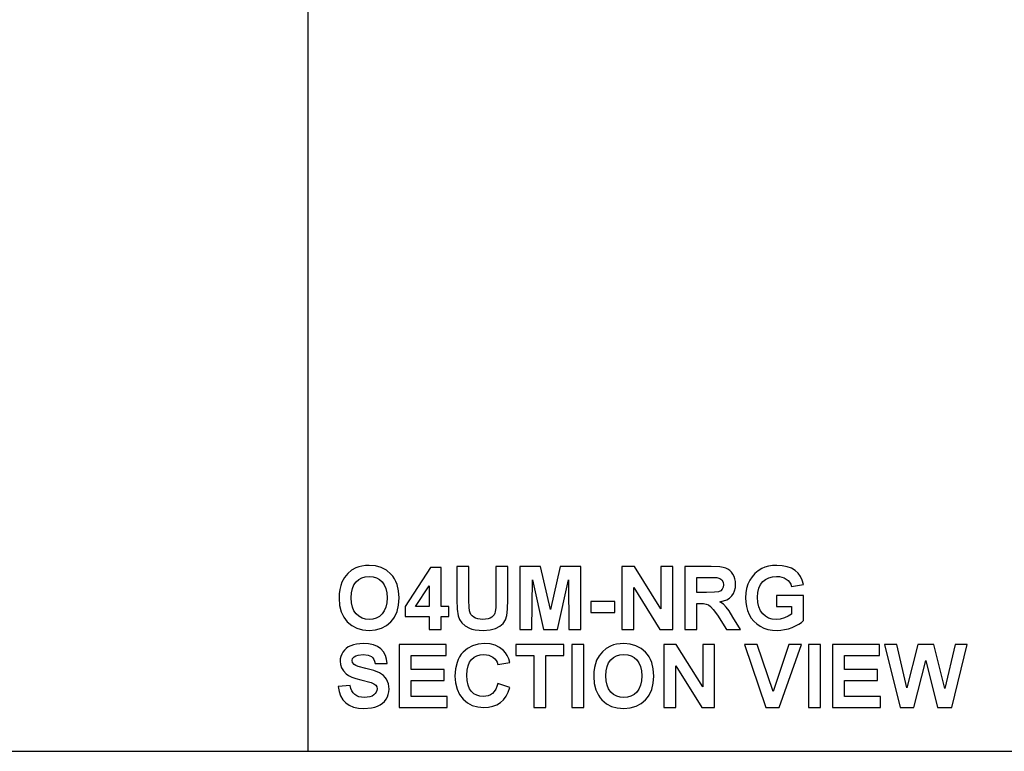
# Model space of a CAD drawing. Units: inches. Extents: x -20208 to -16080, y -7884 to -7212.
# Drawn here: x -19805 to -19420, y -7884 to -7598 of the extents above; entities that cross this region are included whole.
import ezdxf

# ---------------------------------------------------------------- set-up
doc = ezdxf.new("R2010")
doc.units = ezdxf.units.IN
doc.header["$MEASUREMENT"] = 0

msp = doc.modelspace()

# ---------------------------------------------------------------- linework, layer by layer
for p, q in [((-19692.301353, -7212.132849), (-19692.301353, -7884.132849)), ((-19675.194976, -7813.417409), (-19676.686612, -7814.715445)), ((-19673.567667, -7812.505049), (-19675.194976, -7813.417409)), ((-19672.396157, -7812.080882), (-19673.567667, -7812.505049)), ((-19671.137756, -7811.777905), (-19672.396157, -7812.080882)), ((-19669.792463, -7811.596119), (-19671.137756, -7811.777905)), ((-19668.360279, -7811.535524), (-19669.792463, -7811.596119)), ((-19665.825946, -7811.745702), (-19668.360279, -7811.535524)), ((-19663.558385, -7812.376237), (-19665.825946, -7811.745702)), ((-19661.557595, -7813.427127), (-19663.558385, -7812.376237)), ((-19659.823578, -7814.898375), (-19661.557595, -7813.427127)), ((-19644.292878, -7812.316022), (-19654.280819, -7827.554035)), ((-19640.231847, -7812.316022), (-19644.292878, -7812.316022)), ((-19640.231847, -7827.535742), (-19640.231847, -7812.316022)), ((-19633.98786, -7811.925773), (-19633.98786, -7825.023513)), ((-19629.304869, -7811.925773), (-19633.98786, -7811.925773)), ((-19629.304869, -7825.188149), (-19629.304869, -7811.925773)), ((-19614.085149, -7811.925773), (-19618.76814, -7811.925773)), ((-19618.76814, -7811.925773), (-19618.76814, -7825.474738)), ((-19614.085149, -7824.82229), (-19614.085149, -7811.925773)), ((-19601.377659, -7811.925773), (-19609.402159, -7811.925773)), ((-19609.402159, -7811.925773), (-19609.402159, -7836.511474)), ((-19597.499558, -7828.694294), (-19601.377659, -7811.925773)), ((-19593.621456, -7811.925773), (-19597.499558, -7828.694294)), ((-19585.596956, -7811.925773), (-19593.621456, -7811.925773)), ((-19585.596956, -7836.511474), (-19585.596956, -7811.925773)), ((-19564.688135, -7811.925773), (-19569.596738, -7811.925773)), ((-19569.596738, -7811.925773), (-19569.596738, -7836.511474)), ((-19554.377019, -7828.474779), (-19564.688135, -7811.925773)), ((-19549.694028, -7811.925773), (-19554.377019, -7811.925773)), ((-19554.377019, -7811.925773), (-19554.377019, -7828.474779)), ((-19549.694028, -7836.511474), (-19549.694028, -7811.925773)), ((-19534.669433, -7811.925773), (-19545.011037, -7811.925773)), ((-19545.011037, -7811.925773), (-19545.011037, -7836.511474)), ((-19531.300485, -7812.091934), (-19534.669433, -7811.925773)), ((-19530.016168, -7812.299635), (-19531.300485, -7812.091934)), ((-19528.998624, -7812.590416), (-19530.016168, -7812.299635)), ((-19528.158674, -7812.987525), (-19528.998624, -7812.590416)), ((-19527.407139, -7813.514209), (-19528.158674, -7812.987525)), ((-19526.74402, -7814.170468), (-19527.407139, -7813.514209)), ((-19526.169317, -7814.956302), (-19526.74402, -7814.170468)), ((-19516.350395, -7813.637496), (-19517.619658, -7814.693341)), ((-19514.894773, -7812.755053), (-19516.350395, -7813.637496)), ((-19513.64247, -7812.221509), (-19514.894773, -7812.755053)), ((-19512.245347, -7811.840406), (-19513.64247, -7812.221509)), ((-19510.703405, -7811.611744), (-19512.245347, -7811.840406)), ((-19509.016644, -7811.535524), (-19510.703405, -7811.611744)), ((-19506.857888, -7811.65862), (-19509.016644, -7811.535524)), ((-19504.948754, -7812.027909), (-19506.857888, -7811.65862)), ((-19503.289242, -7812.64339), (-19504.948754, -7812.027909)), ((-19501.879352, -7813.505063), (-19503.289242, -7812.64339)), ((-19500.708795, -7814.583965), (-19501.879352, -7813.505063)), ((-19677.960258, -7816.301595), (-19678.933594, -7818.078296)), ((-19676.686612, -7814.715445), (-19677.960258, -7816.301595)), ((-19674.263561, -7819.088599), (-19673.415226, -7817.91366)), ((-19673.415226, -7817.91366), (-19672.368718, -7817.0013)), ((-19672.368718, -7817.0013), (-19671.168244, -7816.349614)), ((-19671.168244, -7816.349614), (-19669.813805, -7815.958602)), ((-19669.813805, -7815.958602), (-19668.305401, -7815.828265)), ((-19668.305401, -7815.828265), (-19666.79852, -7815.957078)), ((-19666.79852, -7815.957078), (-19665.448654, -7816.343516)), ((-19665.448654, -7816.343516), (-19664.255803, -7816.98758)), ((-19664.255803, -7816.98758), (-19663.219965, -7817.889269)), ((-19663.219965, -7817.889269), (-19662.382302, -7819.052395)), ((-19659.073282, -7815.780103), (-19659.823578, -7814.898375)), ((-19658.423025, -7816.743865), (-19659.073282, -7815.780103)), ((-19657.872808, -7817.789658), (-19658.423025, -7816.743865)), ((-19657.42263, -7818.917484), (-19657.872808, -7817.789658)), ((-19604.719168, -7836.511474), (-19604.524044, -7817.157552)), ((-19604.524044, -7817.157552), (-19600.2374, -7836.511474)), ((-19594.755618, -7836.511474), (-19590.475072, -7817.157552)), ((-19590.475072, -7817.157552), (-19590.279947, -7836.511474)), ((-19540.328047, -7822.072253), (-19540.328047, -7816.218515)), ((-19540.328047, -7816.218515), (-19536.254821, -7816.218515)), ((-19536.254821, -7816.218515), (-19532.449891, -7816.297784)), ((-19532.449891, -7816.297784), (-19531.324875, -7816.618672)), ((-19531.324875, -7816.618672), (-19530.486449, -7817.203284)), ((-19530.486449, -7817.203284), (-19529.965101, -7818.031801)), ((-19529.965101, -7818.031801), (-19529.791318, -7819.084407)), ((-19525.705134, -7815.837793), (-19526.169317, -7814.956302)), ((-19525.373575, -7816.781022), (-19525.705134, -7815.837793)), ((-19525.174639, -7817.78599), (-19525.373575, -7816.781022)), ((-19525.108327, -7818.852697), (-19525.174639, -7817.78599)), ((-19519.599106, -7817.325237), (-19520.30205, -7818.86775)), ((-19518.702562, -7815.922588), (-19519.599106, -7817.325237)), ((-19517.619658, -7814.693341), (-19518.702562, -7815.922588)), ((-19515.387539, -7819.01619), (-19514.504524, -7817.870976)), ((-19514.504524, -7817.870976), (-19513.408092, -7816.97729)), ((-19513.408092, -7816.97729), (-19512.137114, -7816.338943)), ((-19512.137114, -7816.338943), (-19510.691591, -7815.955935)), ((-19510.691591, -7815.955935), (-19509.071523, -7815.828265)), ((-19509.071523, -7815.828265), (-19507.990335, -7815.893624)), ((-19507.990335, -7815.893624), (-19507.002898, -7816.089702)), ((-19507.002898, -7816.089702), (-19506.109212, -7816.416497)), ((-19506.109212, -7816.416497), (-19505.309277, -7816.874011)), ((-19505.309277, -7816.874011), (-19504.616051, -7817.444713)), ((-19504.616051, -7817.444713), (-19504.042491, -7818.111071)), ((-19499.767281, -7815.851131), (-19500.708795, -7814.583965)), ((-19499.054809, -7817.306563), (-19499.767281, -7815.851131)), ((-19498.57138, -7818.950259), (-19499.054809, -7817.306563)), ((-19679.761349, -7820.922847), (-19679.968288, -7822.571497)), ((-19679.416451, -7819.425113), (-19679.761349, -7820.922847)), ((-19678.933594, -7818.078296), (-19679.416451, -7819.425113)), ((-19675.233086, -7822.231935), (-19674.869514, -7820.528024)), ((-19674.869514, -7820.528024), (-19674.263561, -7819.088599)), ((-19662.382302, -7819.052395), (-19661.78397, -7820.480768)), ((-19661.78397, -7820.480768), (-19661.424971, -7822.174388)), ((-19656.822393, -7821.419233), (-19657.42263, -7818.917484)), ((-19656.622314, -7824.249112), (-19656.822393, -7821.419233)), ((-19650.146616, -7827.535742), (-19644.914838, -7819.547828)), ((-19644.914838, -7819.547828), (-19644.914838, -7827.535742)), ((-19564.913748, -7836.511474), (-19564.913748, -7820.206374)), ((-19564.913748, -7820.206374), (-19554.755073, -7836.511474)), ((-19531.782199, -7821.788712), (-19533.421703, -7822.001368)), ((-19530.948346, -7821.403036), (-19531.782199, -7821.788712)), ((-19530.318764, -7820.813089), (-19530.948346, -7821.403036)), ((-19529.923179, -7820.034878), (-19530.318764, -7820.813089)), ((-19529.791318, -7819.084407), (-19529.923179, -7820.034878)), ((-19525.970953, -7822.478127), (-19525.491717, -7821.390841)), ((-19525.491717, -7821.390841), (-19525.204175, -7820.182364)), ((-19525.204175, -7820.182364), (-19525.108327, -7818.852697)), ((-19520.804153, -7820.516591), (-19521.105414, -7822.27176)), ((-19520.30205, -7818.86775), (-19520.804153, -7820.516591)), ((-19516.396699, -7822.049768), (-19516.018264, -7820.40912)), ((-19516.018264, -7820.40912), (-19515.387539, -7819.01619)), ((-19504.042491, -7818.111071), (-19503.588598, -7818.873086)), ((-19503.588598, -7818.873086), (-19503.254371, -7819.730758)), ((-19503.254371, -7819.730758), (-19498.57138, -7818.950259)), ((-19679.968288, -7822.571497), (-19680.037268, -7824.371065)), ((-19680.037268, -7824.371065), (-19679.838713, -7827.140729)), ((-19675.354277, -7824.200331), (-19675.233086, -7822.231935)), ((-19675.229847, -7826.145098), (-19675.354277, -7824.200331)), ((-19661.305305, -7824.133257), (-19661.428211, -7826.119755)), ((-19661.424971, -7822.174388), (-19661.305305, -7824.133257)), ((-19656.820869, -7827.059745), (-19656.622314, -7824.249112)), ((-19633.98786, -7825.023513), (-19633.864382, -7828.642464)), ((-19629.254563, -7827.791843), (-19629.304869, -7825.188149)), ((-19618.76814, -7825.474738), (-19618.827592, -7827.969437)), ((-19614.187285, -7828.598256), (-19614.085149, -7824.82229)), ((-19572.328483, -7825.584496), (-19581.694464, -7825.584496)), ((-19581.694464, -7825.584496), (-19581.694464, -7829.877237)), ((-19572.328483, -7829.877237), (-19572.328483, -7825.584496)), ((-19536.468238, -7822.072253), (-19540.328047, -7822.072253)), ((-19533.421703, -7822.001368), (-19536.468238, -7822.072253)), ((-19531.230362, -7825.724742), (-19529.797987, -7825.40614)), ((-19529.872112, -7826.703413), (-19531.230362, -7825.724742)), ((-19529.797987, -7825.40614), (-19528.555783, -7824.919853)), ((-19528.555783, -7824.919853), (-19527.503749, -7824.26588)), ((-19527.503749, -7824.26588), (-19526.641885, -7823.444223)), ((-19526.641885, -7823.444223), (-19525.970953, -7822.478127)), ((-19521.105414, -7822.27176), (-19521.205835, -7824.133257)), ((-19521.205835, -7824.133257), (-19521.117038, -7825.865559)), ((-19516.522844, -7823.938132), (-19516.396699, -7822.049768)), ((-19516.397462, -7825.970362), (-19516.522844, -7823.938132)), ((-19498.57138, -7823.243), (-19509.108109, -7823.243)), ((-19509.108109, -7823.243), (-19509.108109, -7827.535742)), ((-19498.57138, -7833.048012), (-19498.57138, -7823.243)), ((-19679.838713, -7827.140729), (-19679.24305, -7829.595983)), ((-19674.856557, -7827.8391), (-19675.229847, -7826.145098)), ((-19674.234407, -7829.282336), (-19674.856557, -7827.8391)), ((-19673.363396, -7830.474806), (-19674.234407, -7829.282336)), ((-19662.411456, -7829.298152), (-19663.271795, -7830.49005)), ((-19661.796928, -7827.841386), (-19662.411456, -7829.298152)), ((-19661.428211, -7826.119755), (-19661.796928, -7827.841386)), ((-19658.409305, -7831.709198), (-19657.416533, -7829.54644)), ((-19657.416533, -7829.54644), (-19656.820869, -7827.059745)), ((-19654.280819, -7827.554035), (-19654.280819, -7831.438234)), ((-19644.914838, -7827.535742), (-19650.146616, -7827.535742)), ((-19637.109853, -7827.535742), (-19640.231847, -7827.535742)), ((-19637.109853, -7831.438234), (-19637.109853, -7827.535742)), ((-19633.864382, -7828.642464), (-19633.493951, -7831.255305)), ((-19629.103647, -7829.285766), (-19629.254563, -7827.791843)), ((-19628.870031, -7829.999), (-19629.103647, -7829.285766)), ((-19618.827592, -7827.969437), (-19619.005948, -7829.63638)), ((-19614.493692, -7831.072375), (-19614.187285, -7828.598256)), ((-19540.328047, -7836.511474), (-19540.328047, -7826.364994)), ((-19540.328047, -7826.364994), (-19539.254861, -7826.364994)), ((-19539.254861, -7826.364994), (-19537.671761, -7826.42902)), ((-19537.671761, -7826.42902), (-19536.581044, -7826.621095)), ((-19536.581044, -7826.621095), (-19535.759387, -7826.984667)), ((-19535.759387, -7826.984667), (-19534.983462, -7827.563181)), ((-19534.983462, -7827.563181), (-19533.90799, -7828.739264)), ((-19533.90799, -7828.739264), (-19532.187692, -7830.895544)), ((-19528.773011, -7827.77355), (-19529.872112, -7826.703413)), ((-19527.635801, -7829.323876), (-19528.773011, -7827.77355)), ((-19526.16322, -7831.743116), (-19527.635801, -7829.323876)), ((-19521.117038, -7825.865559), (-19520.850647, -7827.531931)), ((-19520.850647, -7827.531931), (-19520.406662, -7829.132372)), ((-19520.406662, -7829.132372), (-19519.785084, -7830.666882)), ((-19516.021313, -7827.731629), (-19516.397462, -7825.970362)), ((-19515.394399, -7829.221931), (-19516.021313, -7827.731629)), ((-19514.516719, -7830.441269), (-19515.394399, -7829.221931)), ((-19509.108109, -7827.535742), (-19503.254371, -7827.535742)), ((-19503.254371, -7827.535742), (-19503.254371, -7830.572369)), ((-19679.24305, -7829.595983), (-19678.250277, -7831.736828)), ((-19678.250277, -7831.736828), (-19677.604975, -7832.689347)), ((-19677.604975, -7832.689347), (-19676.860395, -7833.563263)), ((-19672.300691, -7831.408508), (-19673.363396, -7830.474806)), ((-19671.103457, -7832.075438), (-19672.300691, -7831.408508)), ((-19669.771693, -7832.475596), (-19671.103457, -7832.075438)), ((-19668.305401, -7832.608982), (-19669.771693, -7832.475596)), ((-19666.840632, -7832.476549), (-19668.305401, -7832.608982)), ((-19665.513442, -7832.079249), (-19666.840632, -7832.476549)), ((-19664.323829, -7831.417083), (-19665.513442, -7832.079249)), ((-19663.271795, -7830.49005), (-19664.323829, -7831.417083)), ((-19659.799187, -7833.548019), (-19659.054608, -7832.669101)), ((-19659.054608, -7832.669101), (-19658.409305, -7831.709198)), ((-19654.280819, -7831.438234), (-19644.914838, -7831.438234)), ((-19644.914838, -7831.438234), (-19644.914838, -7836.511474)), ((-19640.231847, -7836.511474), (-19640.231847, -7831.438234)), ((-19640.231847, -7831.438234), (-19637.109853, -7831.438234)), ((-19633.493951, -7831.255305), (-19632.969553, -7832.650141)), ((-19632.969553, -7832.650141), (-19632.079297, -7833.980952)), ((-19628.516749, -7830.638681), (-19628.870031, -7829.999)), ((-19628.0438, -7831.204809), (-19628.516749, -7830.638681)), ((-19627.451185, -7831.697384), (-19628.0438, -7831.204809)), ((-19626.738904, -7832.096208), (-19627.451185, -7831.697384)), ((-19625.906957, -7832.381082), (-19626.738904, -7832.096208)), ((-19624.955343, -7832.552007), (-19625.906957, -7832.381082)), ((-19623.884063, -7832.608982), (-19624.955343, -7832.552007)), ((-19621.863457, -7832.39404), (-19623.884063, -7832.608982)), ((-19621.06638, -7832.125362), (-19621.863457, -7832.39404)), ((-19620.411455, -7831.749214), (-19621.06638, -7832.125362)), ((-19619.476229, -7830.791122), (-19620.411455, -7831.749214)), ((-19619.18297, -7830.238332), (-19619.476229, -7830.791122)), ((-19619.005948, -7829.63638), (-19619.18297, -7830.238332)), ((-19615.99981, -7834.154735), (-19615.074492, -7832.754563)), ((-19615.074492, -7832.754563), (-19614.493692, -7831.072375)), ((-19581.694464, -7829.877237), (-19572.328483, -7829.877237)), ((-19532.187692, -7830.895544), (-19528.626668, -7836.511474)), ((-19523.157081, -7836.511474), (-19526.16322, -7831.743116)), ((-19519.785084, -7830.666882), (-19518.987055, -7832.081726)), ((-19518.987055, -7832.081726), (-19518.013718, -7833.323168)), ((-19518.013718, -7833.323168), (-19516.865075, -7834.391209)), ((-19513.435531, -7831.389644), (-19514.516719, -7830.441269)), ((-19512.19809, -7832.067054), (-19513.435531, -7831.389644)), ((-19510.804397, -7832.4735), (-19512.19809, -7832.067054)), ((-19509.254453, -7832.608982), (-19510.804397, -7832.4735)), ((-19507.646961, -7832.460352), (-19509.254453, -7832.608982)), ((-19506.031848, -7832.014461), (-19507.646961, -7832.460352)), ((-19504.528016, -7831.356678), (-19506.031848, -7832.014461)), ((-19503.254371, -7830.572369), (-19504.528016, -7831.356678)), ((-19499.425813, -7833.79021), (-19498.57138, -7833.048012)), ((-19676.860395, -7833.563263), (-19675.134, -7835.023839)), ((-19675.134, -7835.023839), (-19673.131686, -7836.067108)), ((-19673.131686, -7836.067108), (-19670.853454, -7836.693069)), ((-19670.853454, -7836.693069), (-19668.299303, -7836.901723)), ((-19668.299303, -7836.901723), (-19665.771829, -7836.692117)), ((-19665.771829, -7836.692117), (-19663.512652, -7836.063297)), ((-19663.512652, -7836.063297), (-19661.521771, -7835.015265)), ((-19661.521771, -7835.015265), (-19659.799187, -7833.548019)), ((-19644.914838, -7836.511474), (-19640.231847, -7836.511474)), ((-19632.079297, -7833.980952), (-19630.812512, -7835.157797)), ((-19630.812512, -7835.157797), (-19629.158526, -7836.090737)), ((-19629.158526, -7836.090737), (-19628.12688, -7836.445543)), ((-19628.12688, -7836.445543), (-19626.879531, -7836.698977)), ((-19626.879531, -7836.698977), (-19623.73772, -7836.901723)), ((-19623.73772, -7836.901723), (-19621.055519, -7836.715745)), ((-19621.055519, -7836.715745), (-19619.925359, -7836.483272)), ((-19619.925359, -7836.483272), (-19618.935825, -7836.157811)), ((-19618.935825, -7836.157811), (-19617.282602, -7835.285085)), ((-19617.282602, -7835.285085), (-19615.99981, -7834.154735)), ((-19609.402159, -7836.511474), (-19604.719168, -7836.511474)), ((-19600.2374, -7836.511474), (-19594.755618, -7836.511474)), ((-19590.279947, -7836.511474), (-19585.596956, -7836.511474)), ((-19569.596738, -7836.511474), (-19564.913748, -7836.511474)), ((-19554.755073, -7836.511474), (-19549.694028, -7836.511474)), ((-19545.011037, -7836.511474), (-19540.328047, -7836.511474)), ((-19528.626668, -7836.511474), (-19523.157081, -7836.511474)), ((-19516.865075, -7834.391209), (-19515.541124, -7835.285848)), ((-19515.541124, -7835.285848), (-19514.068924, -7835.992793)), ((-19514.068924, -7835.992793), (-19512.475533, -7836.497754)), ((-19512.475533, -7836.497754), (-19510.760952, -7836.800731)), ((-19510.760952, -7836.800731), (-19508.92518, -7836.901723)), ((-19508.92518, -7836.901723), (-19507.43583, -7836.829123)), ((-19507.43583, -7836.829123), (-19505.955627, -7836.611323)), ((-19505.955627, -7836.611323), (-19504.484571, -7836.248323)), ((-19504.484571, -7836.248323), (-19503.02266, -7835.740122)), ((-19503.02266, -7835.740122), (-19500.452503, -7834.486294)), ((-19500.452503, -7834.486294), (-19499.425813, -7833.79021)), ((-19677.996844, -7844.609453), (-19678.586028, -7845.375089)), ((-19677.290279, -7843.940618), (-19677.996844, -7844.609453)), ((-19676.466335, -7843.368583), (-19677.290279, -7843.940618)), ((-19675.525011, -7842.893348), (-19676.466335, -7843.368583)), ((-19674.473549, -7842.519867), (-19675.525011, -7842.893348)), ((-19673.319188, -7842.253095), (-19674.473549, -7842.519867)), ((-19670.701775, -7842.039678), (-19673.319188, -7842.253095)), ((-19668.536539, -7842.172682), (-19670.701775, -7842.039678)), ((-19666.65675, -7842.571697), (-19668.536539, -7842.172682)), ((-19665.062407, -7843.236721), (-19666.65675, -7842.571697)), ((-19663.753509, -7844.167755), (-19665.062407, -7843.236721)), ((-19662.725866, -7845.320591), (-19663.753509, -7844.167755)), ((-19638.280601, -7842.429927), (-19656.622314, -7842.429927)), ((-19656.622314, -7842.429927), (-19656.622314, -7867.015628)), ((-19638.280601, -7846.722668), (-19638.280601, -7842.429927)), ((-19629.863756, -7843.915846), (-19631.582339, -7845.375089)), ((-19627.894027, -7842.87353), (-19629.863756, -7843.915846)), ((-19625.67315, -7842.248141), (-19627.894027, -7842.87353)), ((-19623.201127, -7842.039678), (-19625.67315, -7842.248141)), ((-19621.039513, -7842.211555), (-19623.201127, -7842.039678)), ((-19619.091315, -7842.727187), (-19621.039513, -7842.211555)), ((-19617.356535, -7843.586574), (-19619.091315, -7842.727187)), ((-19615.835173, -7844.789715), (-19617.356535, -7843.586574)), ((-19615.043623, -7845.689499), (-19615.835173, -7844.789715)), ((-19592.231193, -7842.429927), (-19610.963156, -7842.429927)), ((-19610.963156, -7842.429927), (-19610.963156, -7846.722668)), ((-19592.231193, -7846.722668), (-19592.231193, -7842.429927)), ((-19584.426209, -7842.429927), (-19589.109199, -7842.429927)), ((-19589.109199, -7842.429927), (-19589.109199, -7867.015628)), ((-19584.426209, -7867.015628), (-19584.426209, -7842.429927)), ((-19575.681425, -7843.921563), (-19577.173061, -7845.219599)), ((-19574.054116, -7843.009203), (-19575.681425, -7843.921563)), ((-19572.882606, -7842.585036), (-19574.054116, -7843.009203)), ((-19571.624205, -7842.282059), (-19572.882606, -7842.585036)), ((-19570.278912, -7842.100273), (-19571.624205, -7842.282059)), ((-19568.846728, -7842.039678), (-19570.278912, -7842.100273)), ((-19566.312395, -7842.249856), (-19568.846728, -7842.039678)), ((-19564.044833, -7842.88039), (-19566.312395, -7842.249856)), ((-19562.044044, -7843.931281), (-19564.044833, -7842.88039)), ((-19560.310026, -7845.402528), (-19562.044044, -7843.931281)), ((-19548.297668, -7842.429927), (-19553.206271, -7842.429927)), ((-19553.206271, -7842.429927), (-19553.206271, -7867.015628)), ((-19537.986551, -7858.978933), (-19548.297668, -7842.429927)), ((-19533.303561, -7842.429927), (-19537.986551, -7842.429927)), ((-19537.986551, -7842.429927), (-19537.986551, -7858.978933)), ((-19533.303561, -7867.015628), (-19533.303561, -7842.429927)), ((-19516.656992, -7842.429927), (-19521.596084, -7842.429927)), ((-19521.596084, -7842.429927), (-19513.309386, -7867.015628)), ((-19510.473981, -7860.77164), (-19516.656992, -7842.429927)), ((-19504.272677, -7842.429927), (-19510.473981, -7860.77164)), ((-19508.077607, -7867.015628), (-19499.351879, -7842.429927)), ((-19499.351879, -7842.429927), (-19504.272677, -7842.429927)), ((-19491.937143, -7842.429927), (-19496.620134, -7842.429927)), ((-19496.620134, -7842.429927), (-19496.620134, -7867.015628)), ((-19491.937143, -7867.015628), (-19491.937143, -7842.429927)), ((-19468.912439, -7842.429927), (-19487.254153, -7842.429927)), ((-19487.254153, -7842.429927), (-19487.254153, -7867.015628)), ((-19468.912439, -7846.722668), (-19468.912439, -7842.429927)), ((-19462.15625, -7842.429927), (-19466.961193, -7842.429927)), ((-19466.961193, -7842.429927), (-19460.772085, -7867.015628)), ((-19458.180586, -7859.320401), (-19462.15625, -7842.429927)), ((-19453.906137, -7842.429927), (-19458.180586, -7859.320401)), ((-19447.607271, -7842.429927), (-19453.906137, -7842.429927)), ((-19443.351115, -7859.600892), (-19447.607271, -7842.429927)), ((-19439.375452, -7842.429927), (-19443.351115, -7859.600892)), ((-19440.668152, -7867.015628), (-19434.570508, -7842.429927)), ((-19434.570508, -7842.429927), (-19439.375452, -7842.429927)), ((-19679.580707, -7847.954392), (-19679.647018, -7848.875137)), ((-19679.381771, -7847.064136), (-19679.580707, -7847.954392)), ((-19679.050212, -7846.204368), (-19679.381771, -7847.064136)), ((-19678.586028, -7845.375089), (-19679.050212, -7846.204368)), ((-19674.964028, -7848.704403), (-19674.759757, -7847.859879)), ((-19674.77805, -7849.501669), (-19674.964028, -7848.704403)), ((-19674.759757, -7847.859879), (-19674.146944, -7847.204382)), ((-19674.146944, -7847.204382), (-19673.454861, -7846.822898)), ((-19673.454861, -7846.822898), (-19672.640825, -7846.55041)), ((-19672.640825, -7846.55041), (-19670.646896, -7846.332419)), ((-19670.646896, -7846.332419), (-19668.752815, -7846.537452)), ((-19668.752815, -7846.537452), (-19668.008712, -7846.793744)), ((-19668.008712, -7846.793744), (-19667.3999, -7847.152552)), ((-19667.3999, -7847.152552), (-19666.905801, -7847.628359)), ((-19666.905801, -7847.628359), (-19666.505833, -7848.235646)), ((-19666.505833, -7848.235646), (-19666.199998, -7848.974414)), ((-19661.975284, -7846.651021), (-19662.725866, -7845.320591)), ((-19661.501764, -7848.159044), (-19661.975284, -7846.651021)), ((-19661.305305, -7849.844662), (-19661.501764, -7848.159044)), ((-19651.939324, -7852.186157), (-19651.939324, -7846.722668)), ((-19651.939324, -7846.722668), (-19638.280601, -7846.722668)), ((-19633.523819, -7848.255654), (-19633.971853, -7849.38429)), ((-19632.976222, -7847.211242), (-19633.523819, -7848.255654)), ((-19632.329062, -7846.251054), (-19632.976222, -7847.211242)), ((-19631.582339, -7845.375089), (-19632.329062, -7846.251054)), ((-19629.061535, -7849.328458), (-19628.265221, -7848.231835)), ((-19628.265221, -7848.231835), (-19627.286358, -7847.400841)), ((-19627.286358, -7847.400841), (-19626.169918, -7846.807273)), ((-19626.169918, -7846.807273), (-19624.915899, -7846.451132)), ((-19624.915899, -7846.451132), (-19623.524302, -7846.332419)), ((-19623.524302, -7846.332419), (-19622.506186, -7846.397778)), ((-19622.506186, -7846.397778), (-19621.567721, -7846.593855)), ((-19621.567721, -7846.593855), (-19620.708906, -7846.920651)), ((-19620.708906, -7846.920651), (-19619.929741, -7847.378165)), ((-19619.929741, -7847.378165), (-19619.253856, -7847.948866)), ((-19619.253856, -7847.948866), (-19618.704877, -7848.615224)), ((-19618.704877, -7848.615224), (-19618.282806, -7849.377239)), ((-19614.358019, -7846.766876), (-19615.043623, -7845.689499)), ((-19613.778362, -7848.021847), (-19614.358019, -7846.766876)), ((-19613.304651, -7849.454413), (-19613.778362, -7848.021847)), ((-19610.963156, -7846.722668), (-19603.93867, -7846.722668)), ((-19603.93867, -7846.722668), (-19603.93867, -7867.015628)), ((-19599.255679, -7867.015628), (-19599.255679, -7846.722668)), ((-19599.255679, -7846.722668), (-19592.231193, -7846.722668)), ((-19579.420043, -7848.58245), (-19579.9029, -7849.929267)), ((-19578.446706, -7846.805749), (-19579.420043, -7848.58245)), ((-19577.173061, -7845.219599), (-19578.446706, -7846.805749)), ((-19574.75001, -7849.592753), (-19573.901675, -7848.417813)), ((-19573.901675, -7848.417813), (-19572.855167, -7847.505453)), ((-19572.855167, -7847.505453), (-19571.654693, -7846.853768)), ((-19571.654693, -7846.853768), (-19570.300254, -7846.462756)), ((-19570.300254, -7846.462756), (-19568.791849, -7846.332419)), ((-19568.791849, -7846.332419), (-19567.284969, -7846.461232)), ((-19567.284969, -7846.461232), (-19565.935103, -7846.84767)), ((-19565.935103, -7846.84767), (-19564.742251, -7847.491734)), ((-19564.742251, -7847.491734), (-19563.706414, -7848.393423)), ((-19563.706414, -7848.393423), (-19562.86875, -7849.556548)), ((-19559.55973, -7846.284257), (-19560.310026, -7845.402528)), ((-19558.909474, -7847.248018), (-19559.55973, -7846.284257)), ((-19558.359257, -7848.293812), (-19558.909474, -7847.248018)), ((-19557.909079, -7849.421638), (-19558.359257, -7848.293812)), ((-19482.571162, -7852.186157), (-19482.571162, -7846.722668)), ((-19482.571162, -7846.722668), (-19468.912439, -7846.722668)), ((-19455.412255, -7867.015628), (-19450.765851, -7848.637328)), ((-19450.765851, -7848.637328), (-19446.210911, -7867.015628)), ((-19679.647018, -7848.875137), (-19679.502581, -7850.274165)), ((-19679.502581, -7850.274165), (-19679.069267, -7851.562673)), ((-19679.069267, -7851.562673), (-19678.347077, -7852.740662)), ((-19674.220115, -7850.173935), (-19674.77805, -7849.501669)), ((-19673.57891, -7850.564375), (-19674.220115, -7850.173935)), ((-19672.600429, -7850.961293), (-19673.57891, -7850.564375)), ((-19669.631638, -7851.774566), (-19672.600429, -7850.961293)), ((-19666.46315, -7852.620614), (-19669.631638, -7851.774566)), ((-19664.24437, -7853.506297), (-19666.46315, -7852.620614)), ((-19666.199998, -7848.974414), (-19665.988296, -7849.844662)), ((-19665.988296, -7849.844662), (-19661.305305, -7849.844662)), ((-19639.0611, -7852.186157), (-19651.939324, -7852.186157)), ((-19639.0611, -7856.478899), (-19639.0611, -7852.186157)), ((-19634.569232, -7851.894233), (-19634.768358, -7854.74107)), ((-19633.971853, -7849.38429), (-19634.569232, -7851.894233)), ((-19630.085367, -7854.381309), (-19629.971608, -7852.403195)), ((-19629.971608, -7852.403195), (-19629.630331, -7850.718912)), ((-19629.630331, -7850.718912), (-19629.061535, -7849.328458)), ((-19618.282806, -7849.377239), (-19617.987642, -7850.234911)), ((-19617.987642, -7850.234911), (-19613.304651, -7849.454413)), ((-19580.247798, -7851.427001), (-19580.454737, -7853.075651)), ((-19579.9029, -7849.929267), (-19580.247798, -7851.427001)), ((-19575.719535, -7852.736089), (-19575.355963, -7851.032178)), ((-19575.355963, -7851.032178), (-19574.75001, -7849.592753)), ((-19562.86875, -7849.556548), (-19562.270419, -7850.984921)), ((-19562.270419, -7850.984921), (-19561.91142, -7852.678542)), ((-19557.308842, -7851.923387), (-19557.909079, -7849.421638)), ((-19557.108763, -7854.753265), (-19557.308842, -7851.923387)), ((-19548.52328, -7867.015628), (-19548.52328, -7850.710527)), ((-19548.52328, -7850.710527), (-19538.364605, -7867.015628)), ((-19469.692938, -7852.186157), (-19482.571162, -7852.186157)), ((-19469.692938, -7856.478899), (-19469.692938, -7852.186157)), ((-19678.347077, -7852.740662), (-19677.336011, -7853.808131)), ((-19677.336011, -7853.808131), (-19676.361151, -7854.497545)), ((-19676.361151, -7854.497545), (-19675.082932, -7855.126746)), ((-19675.082932, -7855.126746), (-19673.501355, -7855.695733)), ((-19673.501355, -7855.695733), (-19671.616421, -7856.204505)), ((-19671.616421, -7856.204505), (-19667.55539, -7857.247202)), ((-19662.68947, -7854.57872), (-19664.24437, -7853.506297)), ((-19662.053791, -7855.240124), (-19662.68947, -7854.57872)), ((-19661.512625, -7855.98499), (-19662.053791, -7855.240124)), ((-19661.080454, -7856.817699), (-19661.512625, -7855.98499)), ((-19651.939324, -7862.722886), (-19651.939324, -7856.478899)), ((-19651.939324, -7856.478899), (-19639.0611, -7856.478899)), ((-19634.768358, -7854.74107), (-19634.570947, -7857.440802)), ((-19629.975038, -7856.475088), (-19630.085367, -7854.381309)), ((-19629.64405, -7858.244167), (-19629.975038, -7856.475088)), ((-19580.454737, -7853.075651), (-19580.523716, -7854.875218)), ((-19580.523716, -7854.875218), (-19580.325162, -7857.644883)), ((-19575.840726, -7854.704484), (-19575.719535, -7852.736089)), ((-19575.716296, -7856.649252), (-19575.840726, -7854.704484)), ((-19561.791754, -7854.63741), (-19561.91466, -7856.623908)), ((-19561.91142, -7852.678542), (-19561.791754, -7854.63741)), ((-19557.307318, -7857.563898), (-19557.108763, -7854.753265)), ((-19482.571162, -7862.722886), (-19482.571162, -7856.478899)), ((-19482.571162, -7856.478899), (-19469.692938, -7856.478899)), ((-19675.744526, -7858.430145), (-19680.427517, -7858.820394)), ((-19680.427517, -7858.820394), (-19680.061277, -7860.795459)), ((-19675.460986, -7859.557447), (-19675.744526, -7858.430145)), ((-19675.06159, -7860.524686), (-19675.460986, -7859.557447)), ((-19667.55539, -7857.247202), (-19666.446381, -7857.732727)), ((-19666.446381, -7857.732727), (-19665.729146, -7858.299045)), ((-19665.729146, -7858.299045), (-19665.338134, -7858.969024)), ((-19665.338134, -7858.969024), (-19665.207797, -7859.765529)), ((-19665.207797, -7859.765529), (-19665.286304, -7860.415119)), ((-19660.771761, -7857.742635), (-19661.080454, -7856.817699)), ((-19660.586545, -7858.759799), (-19660.771761, -7857.742635)), ((-19660.597788, -7860.901215), (-19660.524807, -7859.869189)), ((-19660.524807, -7859.869189), (-19660.586545, -7858.759799)), ((-19634.570947, -7857.440802), (-19633.978713, -7859.838701)), ((-19633.978713, -7859.838701), (-19632.991657, -7861.934766)), ((-19629.092404, -7859.688546), (-19629.64405, -7858.244167)), ((-19628.3201, -7860.808226), (-19629.092404, -7859.688546)), ((-19618.852745, -7859.926354), (-19619.444788, -7860.801176)), ((-19618.367029, -7858.875844), (-19618.852745, -7859.926354)), ((-19617.987642, -7857.649646), (-19618.367029, -7858.875844)), ((-19613.304651, -7859.210643), (-19617.987642, -7857.649646)), ((-19613.951382, -7861.062231), (-19613.304651, -7859.210643)), ((-19580.325162, -7857.644883), (-19579.729498, -7860.100137)), ((-19579.729498, -7860.100137), (-19578.736726, -7862.240982)), ((-19575.343006, -7858.343253), (-19575.716296, -7856.649252)), ((-19574.720855, -7859.78649), (-19575.343006, -7858.343253)), ((-19573.849845, -7860.97896), (-19574.720855, -7859.78649)), ((-19562.897905, -7859.802305), (-19563.758244, -7860.994204)), ((-19562.283376, -7858.34554), (-19562.897905, -7859.802305)), ((-19561.91466, -7856.623908), (-19562.283376, -7858.34554)), ((-19558.895754, -7862.213352), (-19557.902981, -7860.050594)), ((-19557.902981, -7860.050594), (-19557.307318, -7857.563898)), ((-19680.061277, -7860.795459), (-19679.444272, -7862.519377)), ((-19679.444272, -7862.519377), (-19678.576501, -7863.992149)), ((-19678.576501, -7863.992149), (-19677.457964, -7865.213774)), ((-19674.546339, -7861.331861), (-19675.06159, -7860.524686)), ((-19673.915233, -7861.978974), (-19674.546339, -7861.331861)), ((-19673.166366, -7862.475169), (-19673.915233, -7861.978974)), ((-19672.297833, -7862.829595), (-19673.166366, -7862.475169)), ((-19671.309634, -7863.04225), (-19672.297833, -7862.829595)), ((-19670.201768, -7863.113135), (-19671.309634, -7863.04225)), ((-19669.037499, -7863.050444), (-19670.201768, -7863.113135)), ((-19668.026433, -7862.86237), (-19669.037499, -7863.050444)), ((-19667.168571, -7862.548913), (-19668.026433, -7862.86237)), ((-19666.463912, -7862.110073), (-19667.168571, -7862.548913)), ((-19665.914362, -7861.587391), (-19666.463912, -7862.110073)), ((-19665.521826, -7861.022406), (-19665.914362, -7861.587391)), ((-19665.286304, -7860.415119), (-19665.521826, -7861.022406)), ((-19662.33695, -7864.652028), (-19661.692506, -7863.796072)), ((-19661.692506, -7863.796072), (-19661.181637, -7862.864656)), ((-19661.181637, -7862.864656), (-19660.816731, -7861.899704)), ((-19660.816731, -7861.899704), (-19660.597788, -7860.901215)), ((-19637.890352, -7862.722886), (-19651.939324, -7862.722886)), ((-19637.890352, -7867.015628), (-19637.890352, -7862.722886)), ((-19632.991657, -7861.934766), (-19631.609778, -7863.728998)), ((-19631.609778, -7863.728998), (-19629.921112, -7865.166898)), ((-19627.370963, -7861.64589), (-19628.3201, -7860.808226)), ((-19626.288822, -7862.244221), (-19627.370963, -7861.64589)), ((-19625.073676, -7862.60322), (-19626.288822, -7862.244221)), ((-19623.725525, -7862.722886), (-19625.073676, -7862.60322)), ((-19622.721891, -7862.646475), (-19623.725525, -7862.722886)), ((-19621.790285, -7862.417242), (-19622.721891, -7862.646475)), ((-19620.930708, -7862.035186), (-19621.790285, -7862.417242)), ((-19620.143159, -7861.500309), (-19620.930708, -7862.035186)), ((-19619.444788, -7860.801176), (-19620.143159, -7861.500309)), ((-19616.993726, -7865.091821), (-19615.79592, -7864.00282)), ((-19615.79592, -7864.00282), (-19614.781805, -7862.659623)), ((-19614.781805, -7862.659623), (-19613.951382, -7861.062231)), ((-19578.736726, -7862.240982), (-19578.091423, -7863.1935)), ((-19578.091423, -7863.1935), (-19577.346844, -7864.067417)), ((-19577.346844, -7864.067417), (-19575.620448, -7865.527993)), ((-19572.78714, -7861.912662), (-19573.849845, -7860.97896)), ((-19571.589906, -7862.579592), (-19572.78714, -7861.912662)), ((-19570.258142, -7862.979749), (-19571.589906, -7862.579592)), ((-19568.791849, -7863.113135), (-19570.258142, -7862.979749)), ((-19567.327081, -7862.980702), (-19568.791849, -7863.113135)), ((-19565.999891, -7862.583403), (-19567.327081, -7862.980702)), ((-19564.810278, -7861.921237), (-19565.999891, -7862.583403)), ((-19563.758244, -7860.994204), (-19564.810278, -7861.921237)), ((-19562.00822, -7865.519418), (-19560.285636, -7864.052173)), ((-19560.285636, -7864.052173), (-19559.541056, -7863.173254)), ((-19559.541056, -7863.173254), (-19558.895754, -7862.213352)), ((-19468.52219, -7862.722886), (-19482.571162, -7862.722886)), ((-19468.52219, -7867.015628), (-19468.52219, -7862.722886)), ((-19677.457964, -7865.213774), (-19676.079134, -7866.172819)), ((-19676.079134, -7866.172819), (-19674.430484, -7866.857851)), ((-19674.430484, -7866.857851), (-19672.512013, -7867.26887)), ((-19672.512013, -7867.26887), (-19670.323721, -7867.405877)), ((-19670.323721, -7867.405877), (-19667.397614, -7867.183313)), ((-19667.397614, -7867.183313), (-19666.131781, -7866.905108)), ((-19666.131781, -7866.905108), (-19664.997429, -7866.515621)), ((-19664.997429, -7866.515621), (-19663.989412, -7866.011803)), ((-19663.989412, -7866.011803), (-19663.102586, -7865.390606)), ((-19663.102586, -7865.390606), (-19662.33695, -7864.652028)), ((-19656.622314, -7867.015628), (-19637.890352, -7867.015628)), ((-19629.921112, -7865.166898), (-19628.013693, -7866.19397)), ((-19628.013693, -7866.19397), (-19625.887521, -7866.810213)), ((-19625.887521, -7866.810213), (-19623.542595, -7867.015628)), ((-19623.542595, -7867.015628), (-19621.644704, -7866.89539)), ((-19621.644704, -7866.89539), (-19619.920595, -7866.534676)), ((-19619.920595, -7866.534676), (-19618.370269, -7865.933486)), ((-19618.370269, -7865.933486), (-19616.993726, -7865.091821)), ((-19603.93867, -7867.015628), (-19599.255679, -7867.015628)), ((-19589.109199, -7867.015628), (-19584.426209, -7867.015628)), ((-19575.620448, -7865.527993), (-19573.618135, -7866.571262)), ((-19573.618135, -7866.571262), (-19571.339902, -7867.197223)), ((-19571.339902, -7867.197223), (-19568.785752, -7867.405877)), ((-19568.785752, -7867.405877), (-19566.258278, -7867.19627)), ((-19566.258278, -7867.19627), (-19563.999101, -7866.567451)), ((-19563.999101, -7866.567451), (-19562.00822, -7865.519418)), ((-19553.206271, -7867.015628), (-19548.52328, -7867.015628)), ((-19538.364605, -7867.015628), (-19533.303561, -7867.015628)), ((-19513.309386, -7867.015628), (-19508.077607, -7867.015628)), ((-19496.620134, -7867.015628), (-19491.937143, -7867.015628)), ((-19487.254153, -7867.015628), (-19468.52219, -7867.015628)), ((-19460.772085, -7867.015628), (-19455.412255, -7867.015628)), ((-19446.210911, -7867.015628), (-19440.668152, -7867.015628)), ((-20208.301353, -7884.132849), (-18660.301353, -7884.132849))]:
    msp.add_line(p, q)

doc.saveas('drawing.dxf')
